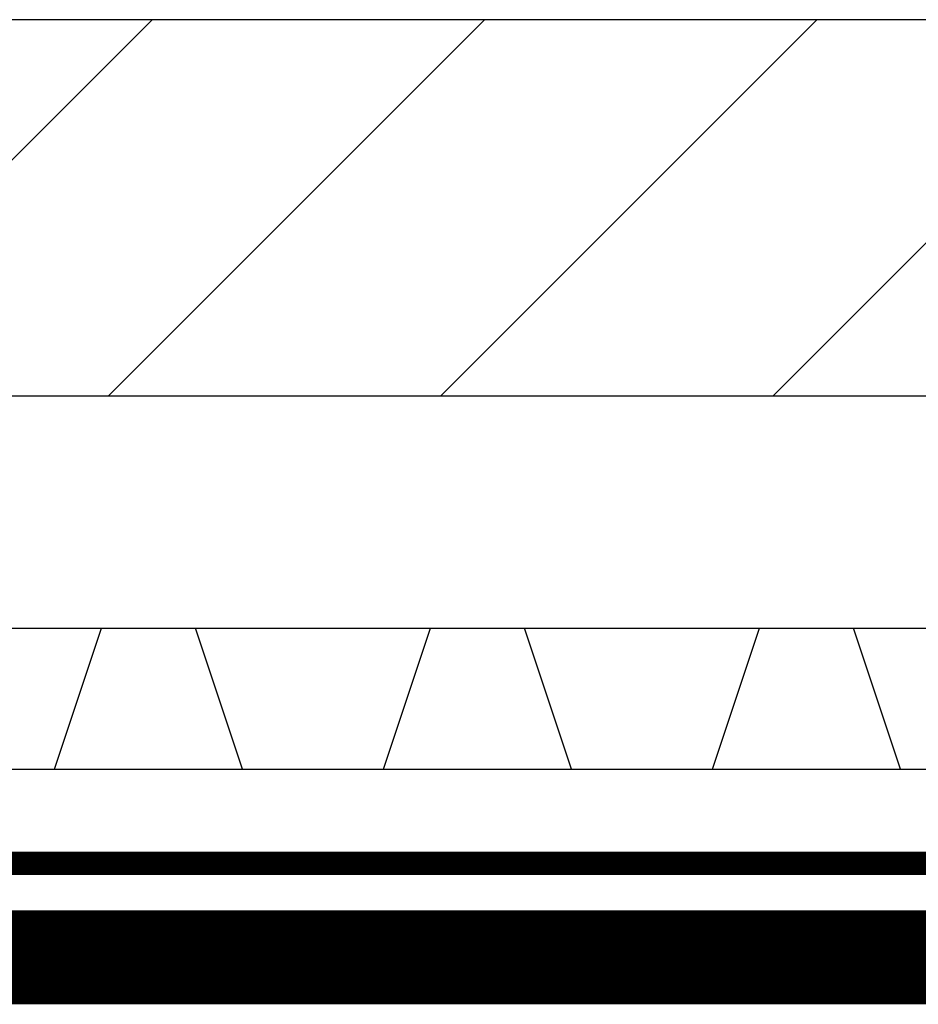
# Model space of a CAD drawing. Units: inches. Extents: x 2.9 to 39.3, y -2.8 to 9.9.
# Drawn here: x 7.4 to 9.8, y 7.3 to 9.9 of the extents above; entities that cross this region are included whole.
import ezdxf

# ---------------------------------------------------------------- set-up
doc = ezdxf.new("R2010")
doc.units = ezdxf.units.IN
doc.header["$MEASUREMENT"] = 0
doc.linetypes.add('#ABOVE', pattern=[0.1875, 0.125, -0.0625])
for name, color, linetype, true_color in [('E.Drain 6000', 7, 'Continuous', 0xa57c52), ('GFG4', 7, 'Continuous', 0xfa0001), ('HYDROGEL', 7, 'Continuous', 0x767674)]:
    doc.layers.add(name, color=color, linetype=linetype, true_color=true_color)
doc.layers.add('Z-Conditions', color=10, linetype='Continuous')
pattern_1 = [(45, (-7.516, 1.7194), (-0.441942, 0.441942), [])]

# ---------------------------------------------------------------- blocks, each defined once
blk = doc.blocks.new('*U5')
for p, q in [((0, 0.375), (36.2964, 0.375)), ((4.5007, 0), (4.6257, 0.375)), ((5.0007, 0), (4.8757, 0.375)), ((5.3757, 0), (5.5007, 0.375)), ((5.8757, 0), (5.7507, 0.375)), ((6.2507, 0), (6.3757, 0.375)), ((6.7507, 0), (6.6257, 0.375)), ((0, 0), (36.2964, 0))]:
    blk.add_line(p, q)

msp = doc.modelspace()

# ---------------------------------------------------------------- hatches: boundary and pattern name
at = {"layer": 'Z-Conditions'}
h = msp.add_hatch(dxfattribs=at)
h.set_pattern_fill('ANSI31', color=256, scale=5)
h.set_pattern_definition(pattern_1)
h.paths.add_polyline_path([(8.5975, 9.914), (2.9895, 9.914), (2.9895, 8.914), (7.9473, 8.914)])
h = msp.add_hatch(dxfattribs=at)
h.set_pattern_fill('ANSI31', color=256, scale=5)
h.set_pattern_definition(pattern_1)
h.paths.add_polyline_path([(11.0091, 9.914), (8.5975, 9.914), (7.9473, 8.914), (11.0091, 8.914)])

# ---------------------------------------------------------------- linework, layer by layer
at = {"layer": 'GFG4', "linetype": '#ABOVE', "const_width": 0.0625}
msp.add_lwpolyline([(2.9895, 7.6704), (35.2704, 7.6704)], dxfattribs=at)
at = {"layer": 'HYDROGEL', "const_width": 0.25}
msp.add_lwpolyline([(2.9895, 7.4204), (35.2704, 7.4204)], dxfattribs=at)
at = {"layer": 'Z-Conditions'}
msp.add_lwpolyline([(11.0091, 8.914), (11.0091, 9.914), (2.9895, 9.914), (2.9895, 8.914)], close=True, dxfattribs=at)

# ---------------------------------------------------------------- block references
at = {"layer": 'E.Drain 6000'}
msp.add_blockref('*U5', (2.9895, 7.9204), dxfattribs=at)

doc.saveas('drawing.dxf')
